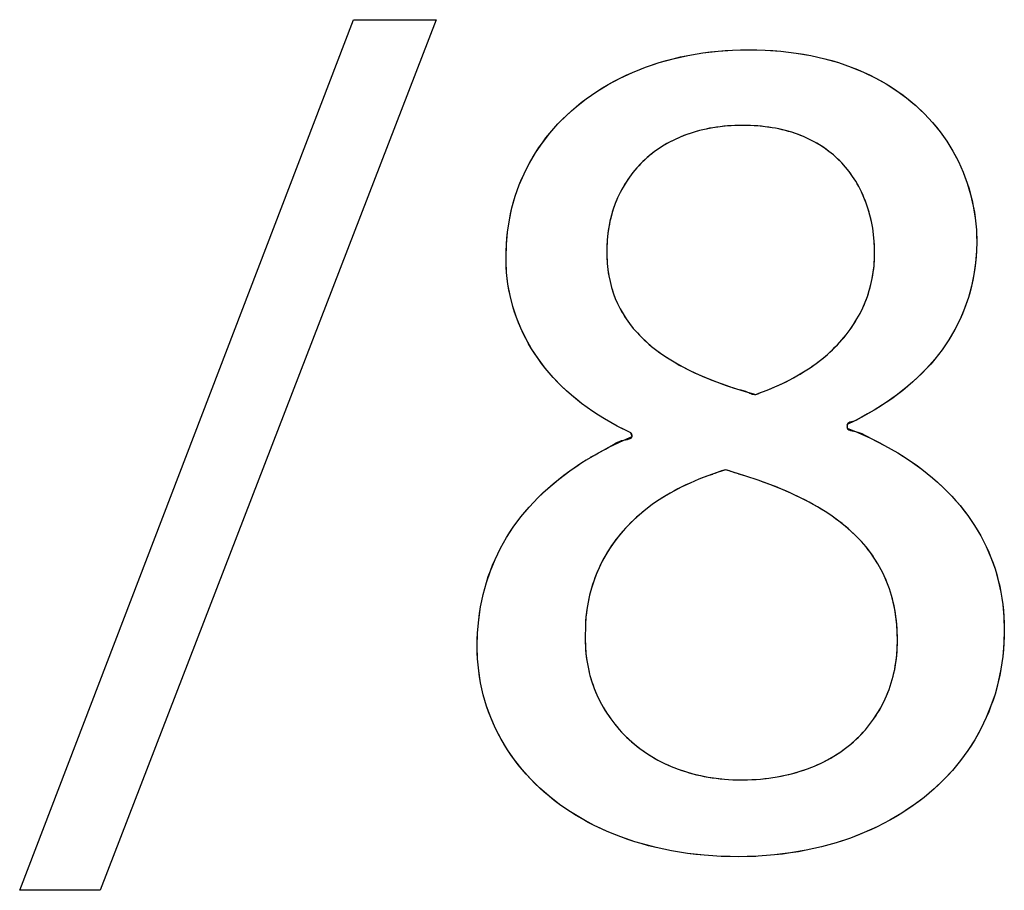
# Model space of a CAD drawing. Units: millimetres. Extents: x 31 to 818, y 144 to 401.
# Drawn here: x 716 to 720, y 153 to 156 of the extents above; entities that cross this region are included whole.
import ezdxf

# ---------------------------------------------------------------- set-up
doc = ezdxf.new("R2010")
doc.units = ezdxf.units.MM
doc.header["$LTSCALE"] = 46.255
doc.layers.add('IMPORT_IGES', color=7, linetype='CONTINUOUS')

msp = doc.modelspace()

# ---------------------------------------------------------------- linework, layer by layer
at = {"layer": 'IMPORT_IGES', "color": 7, "linetype": 'CONTINUOUS'}
for p, q in [((715.9626, 152.6747), (717.188, 155.8709)), ((717.4922, 155.8709), (716.2578, 152.6747)), ((717.188, 155.8709), (717.4922, 155.8709)), ((718.4156, 155.7396), (718.4706, 155.7489)), ((718.4706, 155.7489), (718.527, 155.7555)), ((718.527, 155.7555), (718.5798, 155.7592)), ((718.5798, 155.7592), (718.6387, 155.7607)), ((718.6387, 155.7607), (718.6993, 155.7593)), ((718.6993, 155.7593), (718.7577, 155.7551)), ((718.7577, 155.7551), (718.8137, 155.7484)), ((718.8137, 155.7484), (718.8676, 155.7391)), ((718.2608, 155.6966), (718.3106, 155.7133)), ((718.3106, 155.7133), (718.3622, 155.7277)), ((718.3622, 155.7277), (718.4156, 155.7396)), ((718.8676, 155.7391), (718.9192, 155.7274)), ((718.9192, 155.7274), (718.9686, 155.7133)), ((718.9686, 155.7133), (719.0158, 155.6969)), ((718.1671, 155.6563), (718.2129, 155.6776)), ((718.2129, 155.6776), (718.2608, 155.6966)), ((719.0158, 155.6969), (719.0608, 155.6784)), ((719.0608, 155.6784), (719.1037, 155.6577)), ((718.1234, 155.633), (718.1671, 155.6563)), ((719.1037, 155.6577), (719.1444, 155.635)), ((718.0426, 155.5805), (718.0819, 155.6077)), ((718.0819, 155.6077), (718.1234, 155.633)), ((719.1444, 155.635), (719.1828, 155.6103)), ((719.1828, 155.6103), (719.2191, 155.5837)), ((718.0056, 155.5515), (718.0426, 155.5805)), ((719.2191, 155.5837), (719.2532, 155.5553)), ((717.971, 155.5208), (718.0056, 155.5515)), ((719.2532, 155.5553), (719.285, 155.5251)), ((717.9388, 155.4885), (717.971, 155.5208)), ((719.285, 155.5251), (719.3146, 155.4931)), ((717.909, 155.4547), (717.9388, 155.4885)), ((718.4588, 155.4638), (718.4352, 155.4572)), ((718.4831, 155.4696), (718.4588, 155.4638)), ((718.5082, 155.4743), (718.4831, 155.4696)), ((718.5342, 155.4781), (718.5082, 155.4743)), ((718.5609, 155.4808), (718.5342, 155.4781)), ((718.5884, 155.4824), (718.5609, 155.4808)), ((718.6167, 155.483), (718.5884, 155.4824)), ((718.6454, 155.4824), (718.6167, 155.483)), ((718.6731, 155.4808), (718.6454, 155.4824)), ((718.6998, 155.4781), (718.6731, 155.4808)), ((718.7255, 155.4744), (718.6998, 155.4781)), ((718.738, 155.4722), (718.7255, 155.4744)), ((718.7503, 155.4697), (718.738, 155.4722)), ((718.7741, 155.4641), (718.7503, 155.4697)), ((718.7971, 155.4576), (718.7741, 155.4641)), ((718.8191, 155.4501), (718.7971, 155.4576)), ((719.3146, 155.4931), (719.3418, 155.4596)), ((719.3418, 155.4596), (719.3667, 155.4244)), ((717.8816, 155.4194), (717.909, 155.4547)), ((718.3488, 155.4213), (718.3292, 155.4102)), ((718.3693, 155.4316), (718.3488, 155.4213)), ((718.3905, 155.441), (718.3693, 155.4316)), ((718.4124, 155.4495), (718.3905, 155.441)), ((718.4352, 155.4572), (718.4124, 155.4495)), ((718.8403, 155.4418), (718.8191, 155.4501)), ((718.8606, 155.4327), (718.8403, 155.4418)), ((718.8801, 155.4226), (718.8606, 155.4327)), ((718.8989, 155.4118), (718.8801, 155.4226)), ((719.3667, 155.4244), (719.3893, 155.3878)), ((717.8567, 155.3827), (717.8816, 155.4194)), ((718.2923, 155.3855), (718.2751, 155.3719)), ((718.3104, 155.3982), (718.2923, 155.3855)), ((718.3292, 155.4102), (718.3104, 155.3982)), ((718.9168, 155.4001), (718.8989, 155.4118)), ((718.9339, 155.3876), (718.9168, 155.4001)), ((718.9503, 155.3743), (718.9339, 155.3876)), ((719.3893, 155.3878), (719.4093, 155.3499)), ((717.8344, 155.3447), (717.8567, 155.3827)), ((718.2587, 155.3576), (718.2431, 155.3424)), ((718.2751, 155.3719), (718.2587, 155.3576)), ((718.9659, 155.3602), (718.9503, 155.3743)), ((718.9807, 155.3453), (718.9659, 155.3602)), ((719.4093, 155.3499), (719.4269, 155.3106)), ((717.8145, 155.3055), (717.8344, 155.3447)), ((718.2283, 155.3266), (718.2144, 155.31)), ((718.2431, 155.3424), (718.2283, 155.3266)), ((718.9948, 155.3296), (718.9807, 155.3453)), ((719.0081, 155.3131), (718.9948, 155.3296)), ((719.0206, 155.2957), (719.0081, 155.3131)), ((717.7971, 155.265), (717.8145, 155.3055)), ((718.2013, 155.2927), (718.1891, 155.2747)), ((718.2144, 155.31), (718.2013, 155.2927)), ((719.0323, 155.2776), (719.0206, 155.2957)), ((719.0432, 155.2587), (719.0323, 155.2776)), ((719.4269, 155.3106), (719.4419, 155.2702)), ((717.7824, 155.2233), (717.7971, 155.265)), ((718.1778, 155.256), (718.1674, 155.2367)), ((718.1891, 155.2747), (718.1778, 155.256)), ((719.0532, 155.2391), (719.0432, 155.2587)), ((719.4419, 155.2702), (719.4543, 155.2287)), ((717.7702, 155.1805), (717.7824, 155.2233)), ((718.158, 155.2168), (718.1495, 155.1963)), ((718.1674, 155.2367), (718.158, 155.2168)), ((719.0624, 155.2186), (719.0532, 155.2391)), ((719.0707, 155.1974), (719.0624, 155.2186)), ((719.4543, 155.2287), (719.464, 155.1863)), ((717.7606, 155.1365), (717.7702, 155.1805)), ((718.142, 155.1751), (718.1355, 155.1535)), ((718.1495, 155.1963), (718.142, 155.1751)), ((719.0781, 155.1756), (719.0707, 155.1974)), ((719.0846, 155.153), (719.0781, 155.1756)), ((719.464, 155.1863), (719.4709, 155.1432)), ((717.7537, 155.0914), (717.7606, 155.1365)), ((718.1355, 155.1535), (718.13, 155.1314)), ((719.09, 155.1298), (719.0846, 155.153)), ((719.4709, 155.1432), (719.4752, 155.0995)), ((718.1256, 155.1087), (718.1222, 155.0857)), ((718.13, 155.1314), (718.1256, 155.1087)), ((719.0945, 155.106), (719.09, 155.1298)), ((719.0979, 155.0817), (719.0945, 155.106)), ((719.4752, 155.0995), (719.4766, 155.0553)), ((717.7496, 155.0453), (717.7537, 155.0914)), ((718.1199, 155.0623), (718.1187, 155.0385)), ((718.1222, 155.0857), (718.1199, 155.0623)), ((719.1002, 155.057), (719.0979, 155.0817)), ((717.7482, 154.9981), (717.7496, 155.0453)), ((718.1187, 155.0385), (718.1185, 155.0244)), ((718.1185, 155.0244), (718.1187, 155)), ((719.1015, 155.032), (719.1002, 155.057)), ((719.1017, 155.0157), (719.1015, 155.032)), ((719.4766, 155.0553), (719.4758, 155.0223)), ((717.7483, 154.985), (717.7482, 154.9981)), ((718.1187, 155), (718.12, 154.9763)), ((719.0995, 154.9676), (719.1012, 154.9914)), ((719.1012, 154.9914), (719.1017, 155.0157)), ((719.4758, 155.0223), (719.4724, 154.9785)), ((717.7505, 154.9422), (717.7483, 154.985)), ((718.12, 154.9763), (718.1224, 154.9533)), ((718.1224, 154.9533), (718.1258, 154.931)), ((719.0968, 154.9442), (719.0995, 154.9676)), ((719.4724, 154.9785), (719.4662, 154.9354)), ((717.7555, 154.8999), (717.7505, 154.9422)), ((718.1258, 154.931), (718.1302, 154.9093)), ((719.0881, 154.8988), (719.093, 154.9213)), ((719.093, 154.9213), (719.0968, 154.9442)), ((719.4662, 154.9354), (719.4574, 154.8931)), ((717.7633, 154.8583), (717.7555, 154.8999)), ((718.1302, 154.9093), (718.1356, 154.8883)), ((718.1356, 154.8883), (718.1421, 154.8678)), ((719.0822, 154.8768), (719.0881, 154.8988)), ((719.4574, 154.8931), (719.4459, 154.8516)), ((717.7737, 154.8174), (717.7633, 154.8583)), ((718.1421, 154.8678), (718.1495, 154.8478)), ((718.1495, 154.8478), (718.158, 154.8284)), ((719.0672, 154.8338), (719.0752, 154.8551)), ((719.0752, 154.8551), (719.0822, 154.8768)), ((719.4459, 154.8516), (719.4319, 154.8111)), ((717.7868, 154.7774), (717.7737, 154.8174)), ((718.158, 154.8284), (718.1674, 154.8094)), ((718.1674, 154.8094), (718.1779, 154.7909)), ((719.0481, 154.7924), (719.0582, 154.8129)), ((719.0582, 154.8129), (719.0672, 154.8338)), ((719.4319, 154.8111), (719.4152, 154.7716)), ((717.8026, 154.7382), (717.7868, 154.7774)), ((718.1779, 154.7909), (718.1894, 154.7727)), ((718.1894, 154.7727), (718.202, 154.755)), ((719.0247, 154.7525), (719.0369, 154.7722)), ((719.0369, 154.7722), (719.0481, 154.7924)), ((719.4152, 154.7716), (719.3959, 154.7332)), ((717.821, 154.7), (717.8026, 154.7382)), ((718.202, 154.755), (718.2157, 154.7377)), ((718.2157, 154.7377), (718.2306, 154.7207)), ((719.0114, 154.7331), (719.0247, 154.7525)), ((717.8421, 154.6628), (717.821, 154.7)), ((718.2306, 154.7207), (718.2467, 154.704)), ((718.2467, 154.704), (718.264, 154.6877)), ((718.9815, 154.6954), (718.997, 154.7141)), ((718.997, 154.7141), (719.0114, 154.7331)), ((719.3959, 154.7332), (719.374, 154.6957)), ((717.8659, 154.6265), (717.8421, 154.6628)), ((718.264, 154.6877), (718.2826, 154.6717)), ((718.2826, 154.6717), (718.3025, 154.6559)), ((718.9471, 154.6594), (718.9649, 154.6772)), ((718.9649, 154.6772), (718.9815, 154.6954)), ((719.374, 154.6957), (719.3495, 154.6594)), ((717.8924, 154.5914), (717.8659, 154.6265)), ((718.3025, 154.6559), (718.3239, 154.6405)), ((718.3239, 154.6405), (718.3468, 154.6254)), ((718.9082, 154.6252), (718.9282, 154.6421)), ((718.9282, 154.6421), (718.9471, 154.6594)), ((719.3495, 154.6594), (719.3223, 154.6241)), ((717.9216, 154.5573), (717.8924, 154.5914)), ((718.3468, 154.6254), (718.3713, 154.6106)), ((718.3713, 154.6106), (718.3974, 154.5961)), ((718.3974, 154.5961), (718.4253, 154.5819)), ((718.8411, 154.5776), (718.8646, 154.5929)), ((718.8646, 154.5929), (718.887, 154.6088)), ((718.887, 154.6088), (718.9082, 154.6252)), ((719.2924, 154.59), (719.2597, 154.557)), ((719.3223, 154.6241), (719.2924, 154.59)), ((717.9536, 154.5244), (717.9216, 154.5573)), ((718.4253, 154.5819), (718.455, 154.568)), ((718.455, 154.568), (718.4867, 154.5545)), ((718.4867, 154.5545), (718.5205, 154.5412)), ((718.7907, 154.5488), (718.8165, 154.5629)), ((718.8165, 154.5629), (718.8411, 154.5776)), ((719.2597, 154.557), (719.2242, 154.5252)), ((717.9883, 154.4927), (717.9536, 154.5244)), ((718.5205, 154.5412), (718.5564, 154.5283)), ((718.5564, 154.5283), (718.5947, 154.5158)), ((718.7067, 154.5106), (718.7358, 154.5226)), ((718.7358, 154.5226), (718.7638, 154.5353)), ((718.7638, 154.5353), (718.7907, 154.5488)), ((719.2242, 154.5252), (719.1857, 154.4945)), ((718.026, 154.4623), (717.9883, 154.4927)), ((718.6355, 154.5037), (718.6652, 154.4954)), ((718.6652, 154.4954), (718.6766, 154.4994)), ((718.6766, 154.4994), (718.7067, 154.5106)), ((719.1857, 154.4945), (719.1442, 154.4652)), ((718.0666, 154.4331), (718.026, 154.4623)), ((719.1442, 154.4652), (719.0996, 154.4371)), ((718.088, 154.4191), (718.0666, 154.4331)), ((718.1102, 154.4054), (718.088, 154.4191)), ((719.0517, 154.4105), (719.0265, 154.3976)), ((719.0996, 154.4371), (719.0517, 154.4105)), ((718.1569, 154.3791), (718.1102, 154.4054)), ((718.2067, 154.3544), (718.1569, 154.3791)), ((719.0265, 154.3976), (719.0005, 154.3852)), ((719.0005, 154.3852), (719.0005, 154.3719)), ((718.1807, 154.3277), (718.2112, 154.3411)), ((718.2112, 154.3411), (718.2067, 154.3544)), ((719.0005, 154.3719), (719.0312, 154.3593)), ((719.0312, 154.3593), (719.0863, 154.3345)), ((718.075, 154.2739), (718.1262, 154.3015)), ((718.1262, 154.3015), (718.1807, 154.3277)), ((719.0863, 154.3345), (719.1381, 154.3082)), ((719.1381, 154.3082), (719.1868, 154.2803)), ((718.0271, 154.2448), (718.075, 154.2739)), ((719.1868, 154.2803), (719.2324, 154.2511)), ((717.9822, 154.2145), (718.0271, 154.2448)), ((719.2324, 154.2511), (719.2749, 154.2206)), ((717.9405, 154.183), (717.9822, 154.2145)), ((718.4888, 154.1962), (718.4557, 154.1835)), ((718.5231, 154.208), (718.4888, 154.1962)), ((718.555, 154.2178), (718.5231, 154.208)), ((718.5788, 154.2109), (718.555, 154.2178)), ((718.6284, 154.1956), (718.5788, 154.2109)), ((718.6744, 154.1801), (718.6284, 154.1956)), ((719.2749, 154.2206), (719.3144, 154.1889)), ((717.9017, 154.1502), (717.9405, 154.183)), ((718.424, 154.17), (718.3936, 154.1556)), ((718.4557, 154.1835), (718.424, 154.17)), ((718.7172, 154.1645), (718.6744, 154.1801)), ((718.7571, 154.1486), (718.7172, 154.1645)), ((719.3144, 154.1889), (719.351, 154.156)), ((719.351, 154.156), (719.3847, 154.122)), ((717.8659, 154.1163), (717.9017, 154.1502)), ((718.3368, 154.1245), (718.3104, 154.1078)), ((718.3646, 154.1404), (718.3368, 154.1245)), ((718.3936, 154.1556), (718.3646, 154.1404)), ((718.7943, 154.1324), (718.7571, 154.1486)), ((718.829, 154.1161), (718.7943, 154.1324)), ((719.3847, 154.122), (719.4155, 154.0869)), ((717.8329, 154.0813), (717.8659, 154.1163)), ((718.2852, 154.0905), (718.2613, 154.0724)), ((718.3104, 154.1078), (718.2852, 154.0905)), ((718.8614, 154.0994), (718.829, 154.1161)), ((718.8916, 154.0825), (718.8614, 154.0994)), ((719.4155, 154.0869), (719.4436, 154.0508)), ((717.8026, 154.0452), (717.8329, 154.0813)), ((718.2386, 154.0537), (718.2172, 154.0344)), ((718.2613, 154.0724), (718.2386, 154.0537)), ((718.9198, 154.0652), (718.8916, 154.0825)), ((718.9461, 154.0477), (718.9198, 154.0652)), ((718.9707, 154.0298), (718.9461, 154.0477)), ((719.4436, 154.0508), (719.4689, 154.0137)), ((717.775, 154.008), (717.8026, 154.0452)), ((718.1971, 154.0144), (718.1781, 153.9939)), ((718.2172, 154.0344), (718.1971, 154.0144)), ((718.9936, 154.0116), (718.9707, 154.0298)), ((719.0149, 153.9931), (718.9936, 154.0116)), ((719.4689, 154.0137), (719.4915, 153.9755)), ((717.7501, 153.9696), (717.775, 154.008)), ((718.1781, 153.9939), (718.1604, 153.9727)), ((719.0347, 153.9742), (719.0149, 153.9931)), ((719.4915, 153.9755), (719.5116, 153.9363)), ((717.7278, 153.9302), (717.7501, 153.9696)), ((718.1439, 153.9511), (718.1286, 153.9288)), ((718.1604, 153.9727), (718.1439, 153.9511)), ((719.0532, 153.9548), (719.0347, 153.9742)), ((719.0703, 153.9351), (719.0532, 153.9548)), ((717.7081, 153.8895), (717.7278, 153.9302)), ((718.1145, 153.906), (718.1016, 153.8827)), ((718.1286, 153.9288), (718.1145, 153.906)), ((719.086, 153.9149), (719.0703, 153.9351)), ((719.1006, 153.8941), (719.086, 153.9149)), ((719.5116, 153.9363), (719.5289, 153.8961)), ((717.6909, 153.8477), (717.7081, 153.8895)), ((718.1016, 153.8827), (718.0899, 153.8589)), ((719.114, 153.8729), (719.1006, 153.8941)), ((719.1261, 153.8511), (719.114, 153.8729)), ((719.5289, 153.8961), (719.5437, 153.8548)), ((717.6763, 153.8047), (717.6909, 153.8477)), ((718.0794, 153.8345), (718.0701, 153.8097)), ((718.0899, 153.8589), (718.0794, 153.8345)), ((719.1372, 153.8287), (719.1261, 153.8511)), ((719.5437, 153.8548), (719.5559, 153.8125)), ((717.6642, 153.7604), (717.6763, 153.8047)), ((718.0701, 153.8097), (718.062, 153.7844)), ((719.1471, 153.8056), (719.1372, 153.8287)), ((719.1559, 153.7819), (719.1471, 153.8056)), ((719.5559, 153.8125), (719.5654, 153.7689)), ((717.6592, 153.7377), (717.6642, 153.7604)), ((718.0551, 153.7586), (718.0495, 153.7323)), ((718.062, 153.7844), (718.0551, 153.7586)), ((719.1636, 153.7573), (719.1559, 153.7819)), ((719.5654, 153.7689), (719.5692, 153.7468)), ((717.6548, 153.7148), (717.6592, 153.7377)), ((718.0495, 153.7323), (718.045, 153.7056)), ((719.1702, 153.732), (719.1636, 153.7573)), ((719.1756, 153.7059), (719.1702, 153.732)), ((719.5692, 153.7468), (719.5723, 153.7243)), ((719.5723, 153.7243), (719.5765, 153.6784)), ((717.6479, 153.6678), (717.6548, 153.7148)), ((718.045, 153.7056), (718.0418, 153.6784)), ((719.1799, 153.6788), (719.1756, 153.7059)), ((717.6438, 153.6194), (717.6479, 153.6678)), ((718.0399, 153.6507), (718.0387, 153.5964)), ((718.0418, 153.6784), (718.0399, 153.6507)), ((719.1829, 153.6508), (719.1799, 153.6788)), ((719.1848, 153.6218), (719.1829, 153.6508)), ((719.5765, 153.6784), (719.5779, 153.6314)), ((717.6424, 153.5696), (717.6438, 153.6194)), ((719.1855, 153.5916), (719.1848, 153.6218)), ((719.5779, 153.6314), (719.5765, 153.5819)), ((718.0389, 153.6095), (718.0387, 153.5964)), ((718.0387, 153.5964), (718.0395, 153.5704)), ((719.1848, 153.5644), (719.1855, 153.5916)), ((719.5765, 153.5819), (719.5723, 153.5335)), ((717.6438, 153.5245), (717.6424, 153.5696)), ((718.0395, 153.5704), (718.0415, 153.5445)), ((718.0415, 153.5445), (718.0448, 153.5189)), ((719.1829, 153.5376), (719.1848, 153.5644)), ((717.648, 153.4799), (717.6438, 153.5245)), ((718.0448, 153.5189), (718.0494, 153.4936)), ((719.1753, 153.4858), (719.1797, 153.5114)), ((719.1797, 153.5114), (719.1829, 153.5376)), ((719.5723, 153.5335), (719.5654, 153.4862)), ((717.655, 153.4361), (717.648, 153.4799)), ((718.0494, 153.4936), (718.0553, 153.4687)), ((719.1697, 153.4607), (719.1753, 153.4858)), ((719.5654, 153.4862), (719.5558, 153.4401)), ((717.6647, 153.3929), (717.655, 153.4361)), ((718.0553, 153.4687), (718.0565, 153.4639)), ((718.0565, 153.4639), (718.0638, 153.4395)), ((718.0638, 153.4395), (718.0724, 153.4155)), ((719.1549, 153.4123), (719.1629, 153.4362)), ((719.1629, 153.4362), (719.1697, 153.4607)), ((719.5558, 153.4401), (719.5437, 153.3952)), ((718.0724, 153.4155), (718.0821, 153.3921)), ((719.1458, 153.3891), (719.1549, 153.4123)), ((717.6771, 153.3506), (717.6647, 153.3929)), ((718.0821, 153.3921), (718.093, 153.3692)), ((718.093, 153.3692), (718.105, 153.3469)), ((719.1241, 153.3446), (719.1355, 153.3665)), ((719.1355, 153.3665), (719.1458, 153.3891)), ((719.5437, 153.3952), (719.5289, 153.3514)), ((717.6923, 153.3091), (717.6771, 153.3506)), ((718.105, 153.3469), (718.1182, 153.3253)), ((718.1182, 153.3253), (718.1325, 153.3043)), ((719.1116, 153.3234), (719.1241, 153.3446)), ((719.5289, 153.3514), (719.5116, 153.3088)), ((717.71, 153.2687), (717.6923, 153.3091)), ((718.1325, 153.3043), (718.1478, 153.2841)), ((719.0833, 153.2831), (719.098, 153.3028)), ((719.098, 153.3028), (719.1116, 153.3234)), ((719.5116, 153.3088), (719.4917, 153.2674)), ((717.7304, 153.2293), (717.71, 153.2687)), ((718.1478, 153.2841), (718.1642, 153.2646)), ((718.1642, 153.2646), (718.1816, 153.246)), ((719.0509, 153.2458), (719.0676, 153.264)), ((719.0676, 153.264), (719.0833, 153.2831)), ((719.4917, 153.2674), (719.4693, 153.2273)), ((717.7534, 153.191), (717.7304, 153.2293)), ((718.1816, 153.246), (718.2, 153.2282)), ((718.2, 153.2282), (718.2194, 153.2112)), ((719.0142, 153.2117), (719.0331, 153.2284)), ((719.0331, 153.2284), (719.0509, 153.2458)), ((719.4693, 153.2273), (719.4444, 153.1885)), ((717.779, 153.154), (717.7534, 153.191)), ((718.2194, 153.2112), (718.2397, 153.1952)), ((718.2397, 153.1952), (718.261, 153.1801)), ((718.261, 153.1801), (718.2831, 153.1659)), ((718.9518, 153.1671), (718.9736, 153.1811)), ((718.9736, 153.1811), (718.9944, 153.196)), ((718.9944, 153.196), (719.0142, 153.2117)), ((719.4444, 153.1885), (719.417, 153.151)), ((717.8071, 153.1182), (717.779, 153.154)), ((718.2831, 153.1659), (718.3062, 153.1528)), ((718.3062, 153.1528), (718.3301, 153.1406)), ((718.9053, 153.142), (718.929, 153.1541)), ((718.929, 153.1541), (718.9518, 153.1671)), ((719.417, 153.151), (719.3872, 153.115)), ((717.8378, 153.0839), (717.8071, 153.1182)), ((718.3301, 153.1406), (718.3548, 153.1295)), ((718.3548, 153.1295), (718.3803, 153.1194)), ((718.3803, 153.1194), (718.4067, 153.1104)), ((718.4067, 153.1104), (718.4338, 153.1026)), ((718.801, 153.1037), (718.8284, 153.1117)), ((718.8284, 153.1117), (718.855, 153.1207)), ((718.855, 153.1207), (718.8806, 153.1308)), ((718.8806, 153.1308), (718.9053, 153.142)), ((719.3872, 153.115), (719.3549, 153.0804)), ((717.8709, 153.0511), (717.8378, 153.0839)), ((718.4338, 153.1026), (718.4618, 153.0959)), ((718.4618, 153.0959), (718.4904, 153.0903)), ((718.4904, 153.0903), (718.5199, 153.0859)), ((718.5199, 153.0859), (718.55, 153.0828)), ((718.55, 153.0828), (718.5809, 153.0808)), ((718.5809, 153.0808), (718.6125, 153.0802)), ((718.6125, 153.0802), (718.6182, 153.0802)), ((718.6182, 153.0802), (718.6507, 153.0811)), ((718.6507, 153.0811), (718.6825, 153.0832)), ((718.6825, 153.0832), (718.7134, 153.0866)), ((718.7134, 153.0866), (718.7435, 153.0911)), ((718.7435, 153.0911), (718.7727, 153.0969)), ((718.7727, 153.0969), (718.801, 153.1037)), ((719.3549, 153.0804), (719.3202, 153.0473)), ((717.9064, 153.0199), (717.8709, 153.0511)), ((719.3202, 153.0473), (719.2831, 153.0159)), ((717.9444, 152.9903), (717.9064, 153.0199)), ((719.2831, 153.0159), (719.2436, 152.9862)), ((717.9848, 152.9625), (717.9444, 152.9903)), ((719.2436, 152.9862), (719.2018, 152.9583)), ((718.0275, 152.9366), (717.9848, 152.9625)), ((718.0725, 152.9126), (718.0275, 152.9366)), ((719.1578, 152.9323), (719.1115, 152.9083)), ((719.2018, 152.9583), (719.1578, 152.9323)), ((718.1198, 152.8906), (718.0725, 152.9126)), ((718.1693, 152.8707), (718.1198, 152.8906)), ((719.1115, 152.9083), (719.0632, 152.8864)), ((718.221, 152.8531), (718.1693, 152.8707)), ((719.0128, 152.8667), (718.9605, 152.8493)), ((719.0632, 152.8864), (719.0128, 152.8667)), ((718.2444, 152.846), (718.221, 152.8531)), ((718.2992, 152.8317), (718.2444, 152.846)), ((718.356, 152.8198), (718.2992, 152.8317)), ((718.415, 152.8104), (718.356, 152.8198)), ((718.8506, 152.8218), (718.7932, 152.8118)), ((718.9064, 152.8343), (718.8506, 152.8218)), ((718.9605, 152.8493), (718.9064, 152.8343)), ((718.4759, 152.8036), (718.415, 152.8104)), ((718.5388, 152.7994), (718.4759, 152.8036)), ((718.6036, 152.798), (718.5388, 152.7994)), ((718.665, 152.7994), (718.6036, 152.798)), ((718.6742, 152.7999), (718.665, 152.7994)), ((718.7343, 152.8045), (718.6742, 152.7999)), ((718.7932, 152.8118), (718.7343, 152.8045)), ((716.2578, 152.6747), (715.9626, 152.6747))]:
    msp.add_line(p, q, dxfattribs=at)
for points in [[(717.7482, 154.9981), (717.7485, 155.0217), (717.7496, 155.0453), (717.7513, 155.0684), (717.7537, 155.0914), (717.7568, 155.114), (717.7606, 155.1365), (717.7651, 155.1586), (717.7702, 155.1805), (717.7759, 155.202), (717.7824, 155.2233), (717.7894, 155.2443), (717.7971, 155.265), (717.8055, 155.2854), (717.8145, 155.3055), (717.8241, 155.3253), (717.8344, 155.3447), (717.8453, 155.3639), (717.8567, 155.3827), (717.8689, 155.4012), (717.8816, 155.4194), (717.895, 155.4372), (717.909, 155.4547), (717.9236, 155.4718), (717.9388, 155.4885), (717.9546, 155.5049), (717.971, 155.5208), (717.9881, 155.5364), (718.0056, 155.5515), (718.0239, 155.5663), (718.0426, 155.5805), (718.062, 155.5944), (718.0819, 155.6077), (718.1024, 155.6207), (718.1234, 155.633), (718.1451, 155.645), (718.1671, 155.6563), (718.1899, 155.6673), (718.2129, 155.6776), (718.2367, 155.6874), (718.2608, 155.6966), (718.2856, 155.7053), (718.3106, 155.7133), (718.3363, 155.7208), (718.3622, 155.7277), (718.3888, 155.734), (718.4156, 155.7396), (718.443, 155.7446), (718.4706, 155.7489), (718.4987, 155.7525), (718.527, 155.7555), (718.5534, 155.7577), (718.5798, 155.7592), (718.6093, 155.7603), (718.6387, 155.7607), (718.669, 155.7603), (718.6993, 155.7593), (718.7285, 155.7575), (718.7577, 155.7551), (718.7857, 155.7521), (718.8137, 155.7484), (718.8407, 155.7441), (718.8676, 155.7391), (718.8935, 155.7336), (718.9192, 155.7274), (718.944, 155.7207), (718.9686, 155.7133), (718.9923, 155.7054), (719.0158, 155.6969), (719.0385, 155.688), (719.0608, 155.6784), (719.0824, 155.6684)], [(719.0824, 155.6684), (719.1037, 155.6577), (719.1242, 155.6467), (719.1444, 155.635), (719.1638, 155.623), (719.1828, 155.6103), (719.2012, 155.5973), (719.2191, 155.5837), (719.2364, 155.5698), (719.2532, 155.5553), (719.2693, 155.5404), (719.285, 155.5251), (719.3, 155.5093), (719.3146, 155.4931), (719.3285, 155.4766), (719.3418, 155.4596), (719.3546, 155.4422), (719.3667, 155.4244), (719.3783, 155.4063), (719.3893, 155.3878), (719.3996, 155.369), (719.4093, 155.3499), (719.4184, 155.3304), (719.4269, 155.3106), (719.4347, 155.2905), (719.4419, 155.2702), (719.4484, 155.2495), (719.4543, 155.2287), (719.4595, 155.2076), (719.464, 155.1863), (719.4678, 155.1648), (719.4709, 155.1432), (719.4734, 155.1214), (719.4752, 155.0995), (719.4762, 155.0774), (719.4766, 155.0553)], [(718.7255, 155.4744), (718.7127, 155.4764), (718.6998, 155.4781), (718.6865, 155.4796), (718.6731, 155.4808), (718.6593, 155.4817), (718.6454, 155.4824), (718.631, 155.4828), (718.6167, 155.483), (718.6025, 155.4828), (718.5884, 155.4824), (718.5746, 155.4817), (718.5609, 155.4808), (718.5475, 155.4796), (718.5342, 155.4781), (718.5212, 155.4763), (718.5082, 155.4743), (718.4957, 155.4721), (718.4831, 155.4696), (718.4709, 155.4668), (718.4588, 155.4638), (718.447, 155.4606), (718.4352, 155.4572), (718.4238, 155.4535), (718.4124, 155.4495), (718.4014, 155.4454), (718.3905, 155.441), (718.3798, 155.4364), (718.3693, 155.4316), (718.359, 155.4266), (718.3488, 155.4213), (718.339, 155.4159), (718.3292, 155.4102), (718.3197, 155.4043), (718.3104, 155.3982), (718.3013, 155.392), (718.2923, 155.3855), (718.2836, 155.3788), (718.2751, 155.3719), (718.2668, 155.3648), (718.2587, 155.3576), (718.2508, 155.3501), (718.2431, 155.3424), (718.2356, 155.3346), (718.2283, 155.3266), (718.2212, 155.3184), (718.2144, 155.31), (718.2077, 155.3014), (718.2013, 155.2927), (718.1951, 155.2838), (718.1891, 155.2747), (718.1833, 155.2654), (718.1778, 155.256), (718.1725, 155.2465), (718.1674, 155.2367), (718.1626, 155.2268), (718.158, 155.2168), (718.1536, 155.2066), (718.1495, 155.1963), (718.1456, 155.1857), (718.142, 155.1751), (718.1386, 155.1644), (718.1355, 155.1535), (718.1326, 155.1425), (718.13, 155.1314), (718.1277, 155.1201), (718.1256, 155.1087), (718.1238, 155.0972), (718.1222, 155.0857), (718.1209, 155.074), (718.1199, 155.0623), (718.1192, 155.0504), (718.1187, 155.0385)], [(719.1015, 155.032), (719.101, 155.0445), (719.1002, 155.057), (719.0992, 155.0694), (719.0979, 155.0817), (719.0963, 155.0939), (719.0945, 155.106), (719.0924, 155.1179), (719.09, 155.1298), (719.0874, 155.1414), (719.0846, 155.153), (719.0815, 155.1643), (719.0781, 155.1756), (719.0745, 155.1865), (719.0707, 155.1974), (719.0667, 155.2081), (719.0624, 155.2186), (719.0579, 155.2289), (719.0532, 155.2391), (719.0483, 155.249), (719.0432, 155.2587), (719.0378, 155.2682), (719.0323, 155.2776), (719.0265, 155.2868), (719.0206, 155.2957), (719.0144, 155.3045), (719.0081, 155.3131), (719.0015, 155.3214), (718.9948, 155.3296), (718.9878, 155.3375), (718.9807, 155.3453), (718.9734, 155.3528), (718.9659, 155.3602), (718.9582, 155.3674), (718.9503, 155.3743), (718.9422, 155.3811), (718.9339, 155.3876), (718.9254, 155.394), (718.9168, 155.4001), (718.9079, 155.4061), (718.8989, 155.4118), (718.8896, 155.4173), (718.8801, 155.4226), (718.8704, 155.4278), (718.8606, 155.4327), (718.8505, 155.4374), (718.8403, 155.4418), (718.8297, 155.4461), (718.8191, 155.4501), (718.8081, 155.454), (718.7971, 155.4576), (718.7856, 155.461), (718.7741, 155.4641), (718.7622, 155.4671), (718.7503, 155.4697)], [(718.1185, 155.0244), (718.1185, 155.0122), (718.1187, 155), (718.1192, 154.9881), (718.12, 154.9763), (718.121, 154.9648), (718.1224, 154.9533), (718.1239, 154.9421), (718.1258, 154.931), (718.1278, 154.9201), (718.1302, 154.9093), (718.1328, 154.8988), (718.1356, 154.8883), (718.1387, 154.878), (718.1421, 154.8678), (718.1457, 154.8577), (718.1495, 154.8478), (718.1536, 154.838), (718.158, 154.8284), (718.1626, 154.8188), (718.1674, 154.8094), (718.1725, 154.8), (718.1779, 154.7909), (718.1835, 154.7817), (718.1894, 154.7727), (718.1956, 154.7638), (718.202, 154.755), (718.2088, 154.7463), (718.2157, 154.7377), (718.2231, 154.7291), (718.2306, 154.7207), (718.2385, 154.7123), (718.2467, 154.704), (718.2552, 154.6958), (718.264, 154.6877), (718.2732, 154.6796), (718.2826, 154.6717), (718.2925, 154.6637), (718.3025, 154.6559), (718.3131, 154.6481), (718.3239, 154.6405), (718.3353, 154.6329), (718.3468, 154.6254), (718.359, 154.6179), (718.3713, 154.6106), (718.3843, 154.6032), (718.3974, 154.5961), (718.4113, 154.5889), (718.4253, 154.5819), (718.4401, 154.5748), (718.455, 154.568), (718.4708, 154.5611), (718.4867, 154.5545), (718.5036, 154.5477), (718.5205, 154.5412), (718.5384, 154.5347), (718.5692, 154.5239)], [(718.7067, 154.5106), (718.7213, 154.5164), (718.7358, 154.5226), (718.7498, 154.5288), (718.7638, 154.5353), (718.7773, 154.5419), (718.7907, 154.5488), (718.8036, 154.5557), (718.8165, 154.5629), (718.8289, 154.5701), (718.8411, 154.5776), (718.853, 154.5852), (718.8646, 154.5929), (718.8759, 154.6008), (718.887, 154.6088), (718.8977, 154.6169), (718.9082, 154.6252), (718.9183, 154.6335), (718.9282, 154.6421), (718.9378, 154.6507), (718.9471, 154.6594), (718.9561, 154.6682), (718.9649, 154.6772), (718.9733, 154.6862), (718.9815, 154.6954), (718.9893, 154.7047), (718.997, 154.7141), (719.0043, 154.7235), (719.0114, 154.7331), (719.0181, 154.7427), (719.0247, 154.7525), (719.0309, 154.7623), (719.0369, 154.7722), (719.0426, 154.7822), (719.0481, 154.7924), (719.0533, 154.8026), (719.0582, 154.8129), (719.0628, 154.8233), (719.0672, 154.8338), (719.0714, 154.8444), (719.0752, 154.8551), (719.0788, 154.8659), (719.0822, 154.8768), (719.0853, 154.8878), (719.0881, 154.8988), (719.0907, 154.91), (719.093, 154.9213), (719.095, 154.9328), (719.0968, 154.9442), (719.0983, 154.9559), (719.0995, 154.9676), (719.1005, 154.9795), (719.1012, 154.9914), (719.1016, 155.0035), (719.1017, 155.0157)], [(719.4758, 155.0223), (719.4744, 155.0003), (719.4724, 154.9785), (719.4696, 154.9569), (719.4662, 154.9354), (719.4622, 154.9141), (719.4574, 154.8931), (719.452, 154.8722), (719.4459, 154.8516), (719.4392, 154.8313), (719.4319, 154.8111), (719.4238, 154.7913), (719.4152, 154.7716), (719.4058, 154.7522), (719.3959, 154.7332), (719.3852, 154.7143), (719.374, 154.6957), (719.362, 154.6774), (719.3495, 154.6594), (719.3361, 154.6415), (719.3223, 154.6241), (719.3076, 154.6068), (719.2924, 154.59), (719.2763, 154.5732), (719.2597, 154.557), (719.2422, 154.5408), (719.2242, 154.5252), (719.2052, 154.5096), (719.1857, 154.4945), (719.1651, 154.4796), (719.1442, 154.4652), (719.1222, 154.4508), (719.0996, 154.4371), (719.0754, 154.4239), (719.0517, 154.4105), (719.0438, 154.4057), (719.0356, 154.4012), (719.0265, 154.3976), (719.0214, 154.3962), (719.0162, 154.3949), (719.0112, 154.3934), (719.0067, 154.3915), (719.003, 154.3888), (719.0005, 154.3852), (718.9993, 154.3809)], [(718.0666, 154.4331), (718.0461, 154.4474), (718.026, 154.4623), (718.007, 154.4772), (717.9883, 154.4927), (717.9707, 154.5083), (717.9536, 154.5244), (717.9373, 154.5406), (717.9216, 154.5573), (717.9067, 154.5741), (717.8924, 154.5914), (717.8789, 154.6087), (717.8659, 154.6265), (717.8537, 154.6445), (717.8421, 154.6628), (717.8313, 154.6812), (717.821, 154.7), (717.8115, 154.719), (717.8026, 154.7382), (717.7944, 154.7577), (717.7868, 154.7774), (717.7799, 154.7973), (717.7737, 154.8174), (717.7681, 154.8378), (717.7633, 154.8583), (717.759, 154.879), (717.7555, 154.8999), (717.7527, 154.921), (717.7505, 154.9422), (717.7491, 154.9636), (717.7483, 154.985)], [(718.5692, 154.5239), (718.5819, 154.5197), (718.6355, 154.5037)], [(718.5947, 154.5158), (718.6028, 154.5136), (718.6109, 154.5115), (718.6191, 154.5093), (718.6273, 154.5067), (718.6355, 154.5037), (718.6397, 154.5018), (718.644, 154.4999), (718.6483, 154.4982), (718.6525, 154.4967), (718.6568, 154.4956), (718.661, 154.4952), (718.6652, 154.4954), (718.669, 154.4964), (718.6728, 154.4978), (718.6766, 154.4994), (718.6867, 154.5033), (718.7067, 154.5106)], [(718.2067, 154.3544), (718.1816, 154.3664), (718.1569, 154.3791), (718.1334, 154.3919), (718.1102, 154.4054)], [(718.9993, 154.3763), (719.0005, 154.3719), (719.0033, 154.3677), (719.0076, 154.3648), (719.0128, 154.3628), (719.0187, 154.3615)], [(718.1807, 154.3277), (718.1942, 154.3303), (718.2004, 154.3319), (718.2037, 154.3331), (718.2065, 154.3345), (718.2088, 154.3363), (718.2104, 154.3385), (718.2112, 154.3411), (718.2111, 154.3444), (718.2102, 154.3479), (718.2087, 154.3513), (718.2067, 154.3544)], [(719.0187, 154.3615), (719.0312, 154.3593), (719.0439, 154.356), (719.0553, 154.3515), (719.0659, 154.3462), (719.0761, 154.3404), (719.0863, 154.3345), (719.1032, 154.3256), (719.1207, 154.3169), (719.1381, 154.3082), (719.1628, 154.2947), (719.1868, 154.2803), (719.2098, 154.266), (719.2324, 154.2511), (719.2539, 154.2362), (719.2749, 154.2206), (719.2949, 154.205), (719.3144, 154.1889), (719.333, 154.1727), (719.351, 154.156), (719.3681, 154.1392), (719.3847, 154.122), (719.4003, 154.1047), (719.4155, 154.0869), (719.4298, 154.0691), (719.4436, 154.0508), (719.4565, 154.0324), (719.4689, 154.0137), (719.4805, 153.9948), (719.4915, 153.9755), (719.5019, 153.9561), (719.5116, 153.9363), (719.5206, 153.9164), (719.5289, 153.8961), (719.5367, 153.8756), (719.5437, 153.8548), (719.5501, 153.8337), (719.5559, 153.8125), (719.561, 153.7908), (719.5654, 153.7689)], [(718.0587, 154.2645), (718.075, 154.2739), (718.088, 154.2808), (718.1011, 154.2876), (718.1139, 154.2944), (718.1262, 154.3015), (718.1424, 154.3116)], [(718.1424, 154.3116), (718.1507, 154.3164), (718.1573, 154.3198), (718.1644, 154.3229), (718.1722, 154.3255), (718.1807, 154.3277)], [(717.6642, 153.7604), (717.6699, 153.7826), (717.6763, 153.8047), (717.6833, 153.8263), (717.6909, 153.8477), (717.6992, 153.8688), (717.7081, 153.8895), (717.7176, 153.91), (717.7278, 153.9302), (717.7387, 153.9501), (717.7501, 153.9696), (717.7623, 153.989), (717.775, 154.008), (717.7885, 154.0268), (717.8026, 154.0452), (717.8175, 154.0635), (717.8329, 154.0813), (717.8491, 154.099), (717.8659, 154.1163), (717.8836, 154.1335), (717.9017, 154.1502), (717.9209, 154.1668), (717.9405, 154.183), (717.9611, 154.199), (717.9822, 154.2145), (718.0045, 154.2299), (718.0271, 154.2448), (718.0428, 154.2548)], [(718.5059, 154.2018), (718.4973, 154.199), (718.4888, 154.1962), (718.4722, 154.1901), (718.4557, 154.1835), (718.4398, 154.1769), (718.424, 154.17), (718.4088, 154.1629), (718.3936, 154.1556), (718.379, 154.1482), (718.3646, 154.1404), (718.3506, 154.1326), (718.3368, 154.1245), (718.3235, 154.1163), (718.3104, 154.1078), (718.2977, 154.0993), (718.2852, 154.0905), (718.2731, 154.0816), (718.2613, 154.0724), (718.2499, 154.0632), (718.2386, 154.0537), (718.2278, 154.0442), (718.2172, 154.0344), (718.207, 154.0245), (718.1971, 154.0144), (718.1875, 154.0043), (718.1781, 153.9939), (718.1692, 153.9834), (718.1604, 153.9727), (718.152, 153.962), (718.1439, 153.9511), (718.1361, 153.94), (718.1286, 153.9288), (718.1214, 153.9175), (718.1145, 153.906), (718.1079, 153.8944), (718.1016, 153.8827), (718.0956, 153.8709), (718.0899, 153.8589), (718.0845, 153.8468), (718.0794, 153.8345), (718.0746, 153.8222), (718.0701, 153.8097), (718.0659, 153.7971), (718.062, 153.7844), (718.0584, 153.7715), (718.0551, 153.7586), (718.0521, 153.7455), (718.0495, 153.7323), (718.0471, 153.719), (718.045, 153.7056), (718.0433, 153.692), (718.0418, 153.6784), (718.0407, 153.6646), (718.0399, 153.6507), (718.0395, 153.6367)], [(718.5337, 154.2126), (718.5231, 154.208), (718.5145, 154.2047)], [(718.5912, 154.2065), (718.5788, 154.2109), (718.5741, 154.2127), (718.5693, 154.2145), (718.5645, 154.2161), (718.5598, 154.2172), (718.555, 154.2178), (718.5497, 154.2175), (718.5444, 154.2164), (718.539, 154.2146), (718.5337, 154.2126)], [(718.6438, 154.1907), (718.6284, 154.1956), (718.6036, 154.2027)], [(719.1855, 153.5916), (719.1853, 153.6067), (719.1848, 153.6218), (719.184, 153.6363), (719.1829, 153.6508), (719.1816, 153.6648), (719.1799, 153.6788), (719.1779, 153.6924), (719.1756, 153.7059), (719.173, 153.719), (719.1702, 153.732), (719.167, 153.7447), (719.1636, 153.7573), (719.1599, 153.7696), (719.1559, 153.7819), (719.1517, 153.7938), (719.1471, 153.8056), (719.1423, 153.8172), (719.1372, 153.8287), (719.1318, 153.84), (719.1261, 153.8511), (719.1202, 153.8621), (719.114, 153.8729), (719.1074, 153.8836), (719.1006, 153.8941), (719.0935, 153.9046), (719.086, 153.9149), (719.0783, 153.9251), (719.0703, 153.9351), (719.0618, 153.945), (719.0532, 153.9548), (719.0441, 153.9646), (719.0347, 153.9742), (719.0249, 153.9837), (719.0149, 153.9931), (719.0043, 154.0025), (718.9936, 154.0116), (718.9822, 154.0209), (718.9707, 154.0298), (718.9585, 154.0389), (718.9461, 154.0477), (718.933, 154.0566), (718.9198, 154.0652), (718.9058, 154.074), (718.8916, 154.0825), (718.8765, 154.0911), (718.8614, 154.0994), (718.8452, 154.1079), (718.829, 154.1161), (718.8117, 154.1244), (718.7943, 154.1324), (718.7758, 154.1407), (718.7571, 154.1486), (718.7372, 154.1567), (718.7172, 154.1645), (718.6959, 154.1724), (718.6744, 154.1801), (718.6591, 154.1855)], [(719.5723, 153.7243), (719.5747, 153.7014), (719.5765, 153.6784), (719.5775, 153.6549), (719.5779, 153.6314), (719.5775, 153.6066), (719.5765, 153.5819), (719.5747, 153.5577), (719.5723, 153.5335), (719.5692, 153.5098), (719.5654, 153.4862), (719.561, 153.4631), (719.5558, 153.4401), (719.5501, 153.4176), (719.5437, 153.3952), (719.5366, 153.3732), (719.5289, 153.3514), (719.5206, 153.33), (719.5116, 153.3088), (719.5019, 153.288), (719.4917, 153.2674), (719.4808, 153.2472), (719.4693, 153.2273), (719.4571, 153.2077), (719.4444, 153.1885), (719.431, 153.1695), (719.417, 153.151), (719.4024, 153.1328), (719.3872, 153.115), (719.3713, 153.0974), (719.3549, 153.0804), (719.3378, 153.0636), (719.3202, 153.0473), (719.3018, 153.0313), (719.2831, 153.0159), (719.2635, 153.0008), (719.2436, 152.9862), (719.2229, 152.972), (719.2018, 152.9583), (719.18, 152.945), (719.1578, 152.9323), (719.1348, 152.92), (719.1115, 152.9083), (719.0875, 152.897), (719.0632, 152.8864), (719.0381, 152.8762), (719.0128, 152.8667), (718.9868, 152.8577), (718.9605, 152.8493), (718.9335, 152.8415), (718.9064, 152.8343), (718.8786, 152.8277), (718.8506, 152.8218), (718.8219, 152.8165), (718.7932, 152.8118), (718.7638, 152.8078), (718.7343, 152.8045), (718.7043, 152.8019), (718.6742, 152.7999)], [(718.221, 152.8531), (718.195, 152.8616), (718.1693, 152.8707), (718.1444, 152.8803), (718.1198, 152.8906), (718.096, 152.9012), (718.0725, 152.9126), (718.0498, 152.9242), (718.0275, 152.9366), (718.0059, 152.9492), (717.9848, 152.9625), (717.9644, 152.9761), (717.9444, 152.9903), (717.9252, 153.0048), (717.9064, 153.0199), (717.8884, 153.0352), (717.8709, 153.0511), (717.8541, 153.0673), (717.8378, 153.0839), (717.8222, 153.1009), (717.8071, 153.1182), (717.7928, 153.1359), (717.779, 153.154), (717.7659, 153.1723), (717.7534, 153.191), (717.7416, 153.21), (717.7304, 153.2293), (717.7199, 153.2488), (717.71, 153.2687), (717.7008, 153.2888), (717.6923, 153.3091), (717.6844, 153.3297), (717.6771, 153.3506), (717.6706, 153.3717), (717.6647, 153.3929), (717.6595, 153.4144), (717.655, 153.4361), (717.6512, 153.458), (717.648, 153.4799), (717.6456, 153.5022), (717.6438, 153.5245), (717.6428, 153.547), (717.6424, 153.5696), (717.6427, 153.5945), (717.6438, 153.6194), (717.6455, 153.6436), (717.6479, 153.6678), (717.651, 153.6913), (717.6548, 153.7148)], [(718.0387, 153.5964), (718.0389, 153.5834), (718.0395, 153.5704), (718.0403, 153.5574), (718.0415, 153.5445), (718.043, 153.5317), (718.0448, 153.5189), (718.047, 153.5062), (718.0494, 153.4936), (718.0522, 153.4811), (718.0553, 153.4687)], [(718.6182, 153.0802), (718.6345, 153.0805), (718.6507, 153.0811), (718.6666, 153.082), (718.6825, 153.0832), (718.698, 153.0847), (718.7134, 153.0866), (718.7284, 153.0887), (718.7435, 153.0911), (718.7581, 153.0938), (718.7727, 153.0969), (718.7869, 153.1001), (718.801, 153.1037), (718.8148, 153.1076), (718.8284, 153.1117), (718.8418, 153.1161), (718.855, 153.1207), (718.8678, 153.1256), (718.8806, 153.1308), (718.893, 153.1362), (718.9053, 153.142), (718.9172, 153.1479), (718.929, 153.1541), (718.9405, 153.1604), (718.9518, 153.1671), (718.9628, 153.174), (718.9736, 153.1811), (718.9841, 153.1884), (718.9944, 153.196), (719.0044, 153.2037), (719.0142, 153.2117), (719.0238, 153.2199), (719.0331, 153.2284), (719.0421, 153.237), (719.0509, 153.2458), (719.0594, 153.2548), (719.0676, 153.264), (719.0756, 153.2735), (719.0833, 153.2831), (719.0908, 153.2929), (719.098, 153.3028), (719.1049, 153.313), (719.1116, 153.3234), (719.118, 153.3339), (719.1241, 153.3446), (719.1299, 153.3555), (719.1355, 153.3665), (719.1408, 153.3777), (719.1458, 153.3891), (719.1505, 153.4007), (719.1549, 153.4123), (719.159, 153.4242), (719.1629, 153.4362), (719.1664, 153.4484), (719.1697, 153.4607), (719.1727, 153.4732), (719.1753, 153.4858), (719.1777, 153.4986), (719.1797, 153.5114), (719.1815, 153.5245), (719.1829, 153.5376), (719.184, 153.551), (719.1848, 153.5644), (719.1853, 153.578), (719.1855, 153.5916)], [(718.0565, 153.4639), (718.06, 153.4517), (718.0638, 153.4395), (718.068, 153.4275), (718.0724, 153.4155), (718.0771, 153.4037), (718.0821, 153.3921), (718.0874, 153.3806), (718.093, 153.3692), (718.0989, 153.358), (718.105, 153.3469), (718.1115, 153.336), (718.1182, 153.3253), (718.1252, 153.3147), (718.1325, 153.3043), (718.14, 153.2941), (718.1478, 153.2841), (718.1559, 153.2743), (718.1642, 153.2646), (718.1728, 153.2552), (718.1816, 153.246), (718.1907, 153.237), (718.2, 153.2282), (718.2096, 153.2196), (718.2194, 153.2112), (718.2295, 153.2031), (718.2397, 153.1952), (718.2503, 153.1875), (718.261, 153.1801), (718.272, 153.1729), (718.2831, 153.1659), (718.2946, 153.1592), (718.3062, 153.1528), (718.318, 153.1465), (718.3301, 153.1406), (718.3424, 153.1349), (718.3548, 153.1295), (718.3675, 153.1243), (718.3803, 153.1194), (718.3935, 153.1148), (718.4067, 153.1104), (718.4202, 153.1064), (718.4338, 153.1026), (718.4478, 153.0991), (718.4618, 153.0959), (718.4761, 153.0929), (718.4904, 153.0903), (718.5051, 153.0879), (718.5199, 153.0859), (718.5349, 153.0842), (718.55, 153.0828), (718.5655, 153.0816), (718.5809, 153.0808), (718.5967, 153.0804), (718.6125, 153.0802)], [(718.3855, 152.8148), (718.356, 152.8198), (718.3275, 152.8254), (718.2992, 152.8317), (718.2717, 152.8385), (718.2444, 152.846)], [(718.665, 152.7994), (718.6343, 152.7984), (718.6036, 152.798), (718.5712, 152.7984), (718.5388, 152.7994), (718.5073, 152.8012), (718.4759, 152.8036), (718.4454, 152.8066), (718.415, 152.8104), (718.3855, 152.8148)]]:
    msp.add_lwpolyline(points, dxfattribs=at)

doc.saveas('drawing.dxf')
